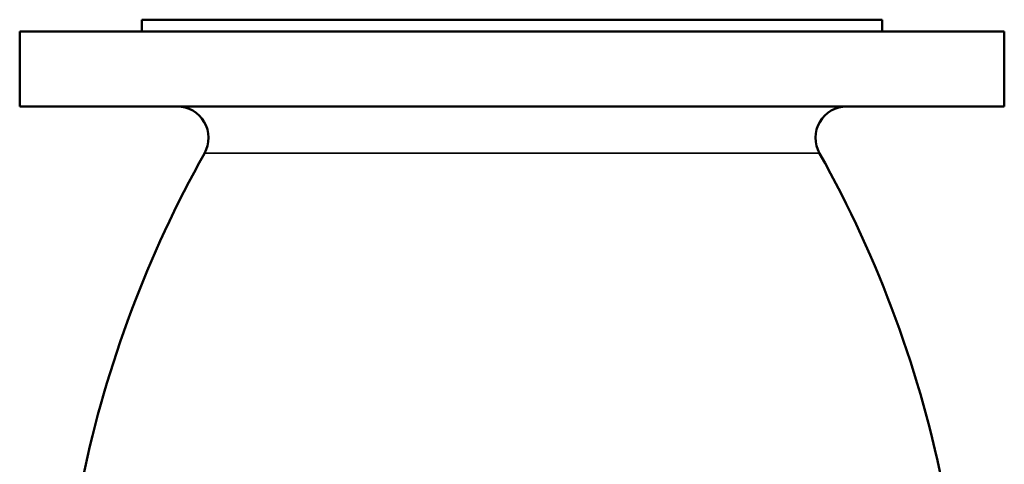
# Model space of a CAD drawing. Units: millimetres. Extents: x 0 to 2523, y 0 to 1782.
# Drawn here: x 1590 to 1840, y 1106 to 1219 of the extents above; entities that cross this region are included whole.
import ezdxf

# ---------------------------------------------------------------- set-up
doc = ezdxf.new("R2010")
doc.units = ezdxf.units.MM
doc.header["$LTSCALE"] = 3
doc.layers.add('Sichtbar (ISO)', color=7, linetype='Continuous', lineweight=50)
doc.layers.add('Sichtbar schmal (ISO)', color=7, linetype='Continuous', lineweight=35)

msp = doc.modelspace()

# ---------------------------------------------------------------- linework, layer by layer
at = {"layer": 'Sichtbar (ISO)'}
for p, q in [((1620.98, 1218.54), (1808.98, 1218.54)), ((1620.98, 1218.54), (1620.98, 1215.54)), ((1808.98, 1218.54), (1808.98, 1215.54)), ((1589.98, 1215.54), (1839.98, 1215.54)), ((1589.98, 1215.54), (1589.98, 1196.54)), ((1839.98, 1215.54), (1839.98, 1196.54)), ((1589.98, 1196.54), (1839.98, 1196.54))]:
    msp.add_line(p, q, dxfattribs=at)
for centre, radius, start, end in [((1629.93, 1188.54), 8, 330.6683, 90), ((1800.03, 1188.54), 8, 90, 209.3317), ((1887.98, 1043.54), 288, 150.6683, 168.2527), ((1541.98, 1043.54), 288, 10.9369, 29.3317)]:
    msp.add_arc(centre, radius, start, end, dxfattribs=at)
at = {"layer": 'Sichtbar schmal (ISO)'}
msp.add_line((1636.9, 1184.63), (1793.06, 1184.63), dxfattribs=at)

doc.saveas('drawing.dxf')
